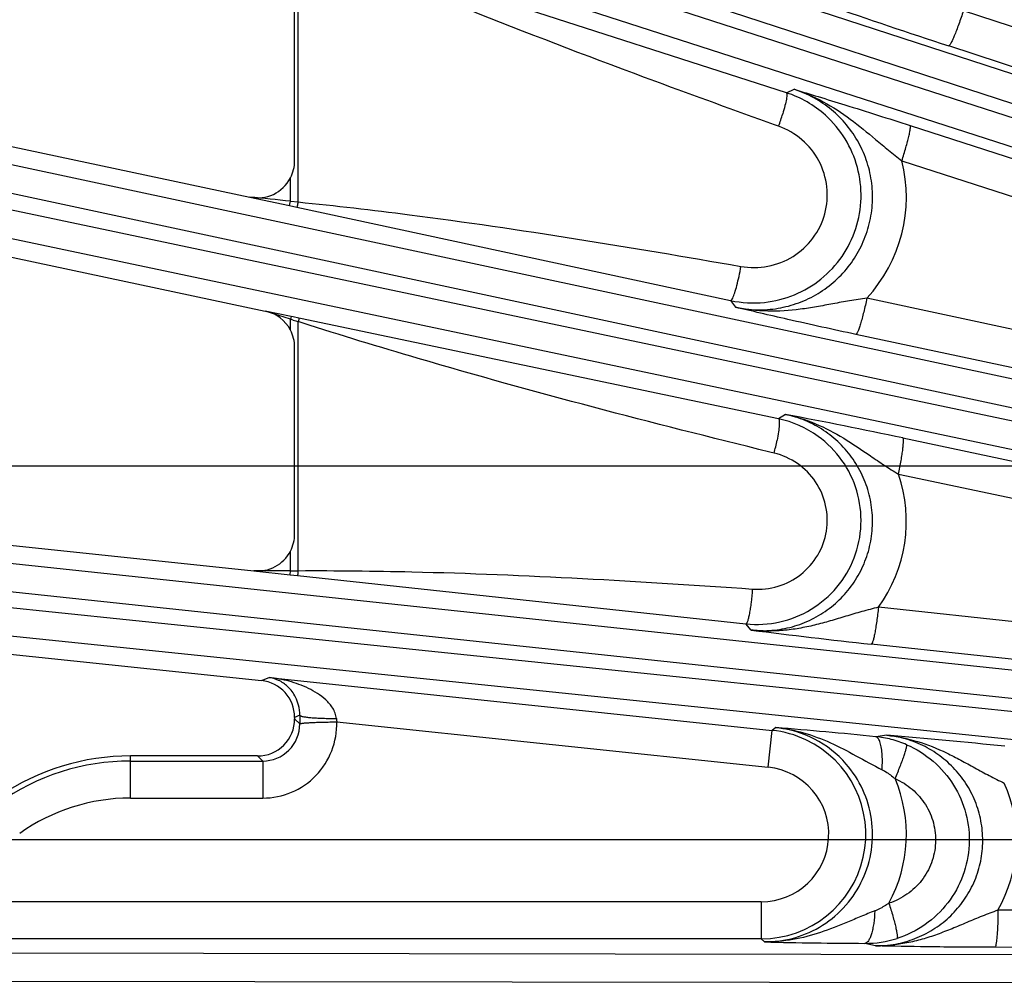
# Model space of a CAD drawing. Units: inches. Extents: x 0 to 17, y 0 to 11.
# Drawn here: x 2.6 to 3.1, y 8.1 to 8.6 of the extents above; entities that cross this region are included whole.
import ezdxf

# ---------------------------------------------------------------- set-up
doc = ezdxf.new("R2010")
doc.units = ezdxf.units.IN
doc.header["$LTSCALE"] = 0.935
doc.header["$MEASUREMENT"] = 0
doc.layers.get('0').update_dxf_attribs({"linetype": 'CONTINUOUS'})
doc.layers.add('7_ALL_FEATURES', color=7, linetype='CONTINUOUS')
doc.styles.get("Standard").update_dxf_attribs({"font": 'txt', "width": 0.8})
doc.styles.add('TEXTSTYLE_1', font='gdt', dxfattribs={"width": 0.8})
doc.dimstyles.new('DIMSTYLE_1', dxfattribs={"dimtxt": 0.25, "dimasz": 0.1875, "dimexe": 0.125, "dimexo": 0.0625, "dimgap": 0.125, "dimtad": 0, "dimtih": 1, "dimtoh": 1, "dimdec": 1, "dimlfac": 3.6363636364, "dimzin": 4, "dimdsep": 46, "dimtxsty": 'STANDARD', "dimblk": '_FILLED', "dimblk1": '_FILLED', "dimblk2": '_FILLED', "dimcen": 0.09, "dimadec": 0, "dimazin": 0, "dimtp": 0.001, "dimtm": 0.001, "dimtfac": 1, "dimtdec": 1, "dimtofl": 0, "dimtmove": 0, "dimatfit": 3, "dimldrblk": '_FILLED', "dimfxl": 1, "dimtolj": 1, "dimtzin": 4, "dimarcsym": 0})
doc.dimstyles.new('DIMSTYLE_2', dxfattribs={"dimtxt": 0.25, "dimasz": 0.1875, "dimexe": 0.125, "dimexo": 0.0625, "dimgap": 0.09, "dimtad": 0, "dimtih": 1, "dimtoh": 1, "dimdec": 1, "dimlfac": 3.6363636364, "dimzin": 4, "dimdsep": 46, "dimtxsty": 'STANDARD', "dimblk": '_FILLED', "dimblk1": '_FILLED', "dimblk2": '_FILLED', "dimcen": 0.09, "dimadec": 0, "dimazin": 0, "dimtp": 0.001, "dimtm": 0.001, "dimtfac": 1, "dimtdec": 1, "dimtmove": 0, "dimatfit": 2, "dimldrblk": '_FILLED', "dimfxl": 1, "dimtolj": 1, "dimtzin": 4, "dimarcsym": 0})

# ---------------------------------------------------------------- blocks, each defined once
blk = doc.blocks.new('_FILLED')
at = {"color": 0, "linetype": 'BYBLOCK'}
blk.add_solid([(0, 0), (-1, 0.1666666667), (-1, -0.1666666667)], dxfattribs=at)
blk = doc.blocks.new('*D5')
at = {"color": 2, "linetype": 'CONTINUOUS'}
for p, q in [((6.5229940493, 8.3974851577), (6.8203028708, 8.4363631329)), ((6.8203028708, 8.4363631329), (6.9453028708, 8.4363631329))]:
    blk.add_line(p, q, dxfattribs=at)
at = {"color": 2, "linetype": 'CONTINUOUS', "xscale": 0.1875, "yscale": 0.1875, "zscale": 0.1875, "rotation": 187.450084106}
blk.add_blockref('_FILLED', (6.5229940493, 8.3974851577), dxfattribs=at)
at = {"color": 2, "linetype": 'CONTINUOUS', "insert": (7.0703028708, 8.5613631329), "char_height": 0.25, "width": 1.1333333333, "attachment_point": 1, "line_spacing_factor": 0.9, "style": 'TEXTSTYLE_1'}
blk.add_mtext('{\\Fgdt;n}\\Ftxt;16.0\\P[406]', dxfattribs=at)
blk = doc.blocks.new('*D6')
at = {"color": 2, "linetype": 'CONTINUOUS'}
for p, q in [((1.4637563423, 8.3528528792), (1.4637563423, 8.8528528792)), ((3.650808815, 8.3528528792), (1.3387563423, 8.3528528792)), ((3.7335071061, 7.8405278792), (1.3387563423, 7.8405278792)), ((1.4637563423, 7.8405278792), (1.4637563423, 7.2006229635))]:
    blk.add_line(p, q, dxfattribs=at)
at = {"color": 2, "linetype": 'CONTINUOUS', "xscale": 0.1875, "yscale": 0.1875, "zscale": 0.1875}
for p, rotation in [((1.4637563423, 8.3528528792), 270), ((1.4637563423, 7.8405278792), 90)]:
    blk.add_blockref('_FILLED', p, dxfattribs=dict(at, rotation=rotation))
at = {"color": 2, "linetype": 'CONTINUOUS', "insert": (1.3637563423, 7.0756229635), "char_height": 0.25, "width": 0.8, "attachment_point": 2, "line_spacing_factor": 0.9}
blk.add_mtext('1.9\\P[47]', dxfattribs=at)
blk = doc.blocks.new('*D7')
at = {"color": 2, "linetype": 'CONTINUOUS'}
for p, q in [((1.0179431087, 8.1809778792), (1.0179431087, 8.8965534264)), ((3.9756474694, 8.1809778792), (0.8929431087, 8.1809778792)), ((3.9756474694, 8.0434778792), (0.8929431087, 8.0434778792)), ((1.0179431087, 8.0434778792), (1.0179431087, 7.5434778792))]:
    blk.add_line(p, q, dxfattribs=at)
at = {"color": 2, "linetype": 'CONTINUOUS', "xscale": 0.1875, "yscale": 0.1875, "zscale": 0.1875}
for p, rotation in [((1.0179431087, 8.1809778792), 270), ((1.0179431087, 8.0434778792), 90)]:
    blk.add_blockref('_FILLED', p, dxfattribs=dict(at, rotation=rotation))
at = {"color": 2, "linetype": 'CONTINUOUS', "insert": (0.8179431087, 9.6465534264), "char_height": 0.25, "width": 0.8, "attachment_point": 2, "line_spacing_factor": 0.9}
blk.add_mtext('.5\\P[13]', dxfattribs=at)

msp = doc.modelspace()

# ---------------------------------------------------------------- linework, layer by layer
at = {"layer": '7_ALL_FEATURES', "color": 9, "linetype": 'CONTINUOUS'}
for p, q in [((2.385628693, 8.765835134), (3.3539637908, 8.4495682951)), ((2.3805639029, 8.7538927046), (3.3488903072, 8.4376287051)), ((3.3763431395, 8.4230360284), (2.3779208583, 8.7457582497)), ((3.3734209318, 8.4103974316), (2.3749987757, 8.7331196125)), ((2.7687931264, 8.4744768218), (2.7687931287, 8.5955567908)), ((2.9933713287, 8.5247357821), (2.770733312, 8.5964622003)), ((3.3542946912, 8.4712395219), (3.074799811, 8.5625022167)), ((2.3280229603, 8.5578034829), (3.3572359889, 8.3373942235)), ((2.3242342395, 8.5453970607), (3.3534390402, 8.3249895634)), ((3.3475531671, 8.455022423), (3.0680440324, 8.5462892586)), ((3.3719079495, 8.31563749), (2.3224559558, 8.5370308938)), ((2.9933713287, 8.5247357821), (2.9968822289, 8.5263314255)), ((3.370324321, 8.3027623632), (2.320870978, 8.5241560516)), ((2.9897810489, 8.5093445935), (2.9879643586, 8.5099952865)), ((3.0503010377, 8.5096607747), (3.3634925758, 8.4084015721)), ((3.0465201516, 8.4934468046), (3.3597036644, 8.3921907848)), ((2.7651979572, 8.4748185385), (2.7651979571, 8.4855283217)), ((2.7465367763, 8.4767318629), (2.7647731072, 8.4728197773)), ((2.7647731072, 8.4728197773), (2.7651979571, 8.4748185385)), ((2.7647731072, 8.4728197773), (2.7680784986, 8.4721079222)), ((2.7651979572, 8.4748185385), (2.7687931264, 8.4744768217)), ((2.7680784986, 8.4721079222), (2.9677163533, 8.4291176992)), ((2.9677163533, 8.4291176992), (2.9699375045, 8.4260112641)), ((3.3522900602, 8.3612834628), (3.0304090342, 8.4302042034)), ((2.7622987529, 8.4214708836), (2.7536233835, 8.4242854505)), ((2.7654658751, 8.4217908487), (2.7536233835, 8.4242854505)), ((2.7651979571, 8.4205303933), (2.7622987529, 8.4214708836)), ((2.7654658544, 8.4217907513), (2.7651979571, 8.4205303933)), ((2.7664799853, 8.4215774534), (2.7654658751, 8.4217908487)), ((2.7689956996, 8.4210500714), (2.7664799853, 8.4215774534)), ((2.7651979571, 8.4154851647), (2.7651979571, 8.4205303933)), ((2.766394749, 8.4201552315), (2.7651979571, 8.4205303933)), ((2.7687931263, 8.3048087815), (2.7687931278, 8.419409049)), ((2.770542832, 8.4188479572), (2.7687931278, 8.419409049)), ((2.7698918603, 8.4208626884), (2.7689956996, 8.4210500714)), ((2.9897163483, 8.3747297245), (2.7698918603, 8.4208626884)), ((3.347270724, 8.344606226), (3.0253779769, 8.4135291927)), ((2.992972547, 8.3766925805), (2.9897163483, 8.3747297245)), ((3.0470011439, 8.3658819179), (3.3603215726, 8.2997727724)), ((2.9877621019, 8.3588987548), (2.985819956, 8.359376297)), ((3.0449428774, 8.3492069727), (3.3582536487, 8.2830999161)), ((2.2924780267, 8.3448900123), (3.3605418324, 8.230982638)), ((2.2900068852, 8.3321555246), (3.3580630969, 8.2182489602)), ((3.3673478937, 8.2119867543), (2.2891128457, 8.3236493072)), ((2.7651979572, 8.3047926528), (2.7651979571, 8.3138145165)), ((3.3671173861, 8.1990167665), (2.288882338, 8.3106793194)), ((2.7482986693, 8.3047377271), (2.7650042801, 8.3029499393)), ((2.7650042801, 8.3029499393), (2.7651979571, 8.3047926528)), ((2.7651979572, 8.3047926528), (2.7687931263, 8.3048087814)), ((2.7650042801, 8.3029499393), (2.7683649806, 8.3025875451)), ((2.7683649806, 8.3025875451), (2.9747472655, 8.2803365496)), ((3.3537727451, 8.254032405), (3.0357181819, 8.2879501007)), ((2.9772174731, 8.2774814937), (2.9747472655, 8.2803365496)), ((3.3505140215, 8.237077406), (3.0324493061, 8.2709957541)), ((2.7518541985, 8.2542626212), (2.7553565125, 8.2556547796)), ((2.7553565125, 8.2556547796), (2.9868282882, 8.2313261156)), ((2.7694695341, 8.238245768), (2.7671224496, 8.2373128096)), ((2.7671224496, 8.2365939322), (2.7694654424, 8.2342509482)), ((2.7864902034, 8.2352411918), (2.9850463494, 8.2143720999)), ((2.9850463494, 8.2143720999), (2.9868282882, 8.2313261156)), ((2.9885063463, 8.2326082407), (2.9868282882, 8.2313261156)), ((3.0395150874, 8.2290562712), (3.0345073429, 8.2284146861)), ((2.6915656767, 8.2001719846), (2.6915660112, 8.2195542397)), ((2.7500828684, 8.219554351), (2.7524266221, 8.2172118298)), ((2.6915656118, 8.2172115982), (2.7524266221, 8.2172118298)), ((2.7524253985, 8.2172118298), (2.7524254634, 8.2001722162)), ((2.6915656767, 8.2001719846), (2.7524254633, 8.2001722162)), ((2.9818005276, 8.1524381309), (2.1579933265, 8.1524381309)), ((2.9818005276, 8.1524381309), (2.9818005276, 8.1353907277)), ((3.3587265012, 8.1481186566), (3.0907027971, 8.1485285334)), ((2.9818177944, 8.1353907277), (2.1579933265, 8.1353907277)), ((2.9833192393, 8.1339509165), (2.9818177944, 8.1353907277)), ((3.0343938674, 8.1321513824), (3.0295023352, 8.1333079667)), ((2.2793833299, 8.1294274467), (3.3638438615, 8.127771345)), ((3.3572541528, 8.1310712325), (3.0892156361, 8.1314805618)), ((2.2782568419, 8.1165044152), (3.3627158313, 8.1148483159))]:
    msp.add_line(p, q, dxfattribs=at)
at = {"layer": '7_ALL_FEATURES', "color": 7, "linetype": 'CONTINUOUS'}
for p, q in [((2.7671210716, 8.4934002939), (2.7671210716, 8.5852188393)), ((2.2579737638, 8.580579137), (2.7465367763, 8.4767318629)), ((2.2472978082, 8.5319082739), (2.7536233835, 8.4242854505)), ((2.7671210716, 8.3216853825), (2.7671210716, 8.4076164337)), ((2.2204318629, 8.3602187641), (2.7482986693, 8.3047377271)), ((2.2149018819, 8.3106985838), (2.7518541985, 8.2542626212)), ((2.7671224496, 8.2373149539), (2.7671224496, 8.236593997)), ((2.7500828684, 8.219554351), (2.6915660112, 8.2195542397))]:
    msp.add_line(p, q, dxfattribs=at)
for centre, radius, start, end in [((3.9985270151, 11.3909492475), 2.9929732764, 250.7663384596, 251.887175736), ((2.9780806691, 8.4774702421), 0.0496773141, 48.0473626367, 72.0733233825), ((2.7500634626, 8.4933965563), 0.0170576094, 332.5306419634, 0.0125543567), ((2.9781170282, 8.477726967), 0.0497095056, 257.9228208851, 275.9566179778), ((2.7500744313, 8.4076196116), 0.0170466406, 359.9893186603, 27.478366818), ((2.5025516997, 5.7852945032), 2.6373957993, 78.0865146486, 79.2835396532), ((2.9798060659, 8.327805833), 0.0479589959, 54.0436696429, 78.0744368095), ((2.7500672992, 8.3216818133), 0.0170537728, 332.5274918531, 0.0119915628), ((2.7500807685, 8.2373131103), 0.017041796, 359.9989888137, 84.0268672952), ((2.7500870076, 8.236589793), 0.0170353196, 269.9860785182, 0.0139214846), ((2.7760691799, 5.6478892905), 2.5934343256, 84.2809297068, 85.3014402981), ((2.8293891201, 5.6696089332), 2.5680583323, 84.0874363791, 85.3066464917), ((2.6915660112, 8.1122278792), 0.1073263605, 90, 124.0973852191)]:
    msp.add_arc(centre, radius, start, end, dxfattribs=at)
at = {"layer": '7_ALL_FEATURES', "color": 9, "linetype": 'CONTINUOUS'}
for centre, radius, start, end in [((2.8690954377, 8.5523808981), 0.1281293888, 340.373843265, 343.0542212246), ((2.9795976397, 8.4768221934), 0.0689564785, 317.464514995, 13.9507844636), ((2.1934979548, 2.9908312), 5.5137063779, 84.0484722722, 84.2434069649), ((2.9281772474, 8.9359288167), 0.5405515405, 252.5849441656, 252.8511799843), ((2.8670878189, 8.3884746011), 0.1242457776, 346.2289305108, 349.0137493963), ((2.9813069395, 8.3274674208), 0.0672470243, 324.0101750172, 18.8613890051), ((2.7764261968, 2.2503693464), 6.0544337181, 90.1062578503, 90.2661841691), ((3.3122061355, 10.8917905662), 2.635683845, 262.6981036769, 263.9070323204), ((3.7527236094, 8.2352412743), 0.9832586657, 179.8249239176, 180.0577076158), ((3.0345145029, 8.2607696103), 0.2493204936, 185.5264099841, 185.8772765528), ((2.7524271418, 8.2342494773), 0.0340774021, 269.9971779583, 1.6676423539), ((2.7524564777, 8.2342203007), 0.0170084592, 269.899430149, 0.1049088344), ((2.9817517101, 8.183333231), 0.0482606322, 64.6829387499, 83.9618361862), ((2.9834310632, 8.183237039), 0.0496313468, 41.0664412995, 84.1307420267), ((2.9817975132, 8.183490224), 0.048099189, 270.0241562344, 64.6522885418), ((3.0296285625, 8.1805785948), 0.0480842396, 75.5596389757, 84.1765672388), ((3.0297169043, 8.180891751), 0.0477589474, 66.6032976714, 75.568586736), ((2.6915660112, 8.1122278792), 0.104983719, 90.0002179684, 125.4008520024), ((2.9818027636, 8.1834899159), 0.0310516252, 269.9958742041, 84.0041518966), ((2.9821389482, 8.183404803), 0.0664151106, 331.5942845715, 22.7580464151), ((3.0341024901, 8.1806953778), 0.065101289, 330.3897497558, 23.8824857087), ((2.6915660112, 8.1122278792), 0.0879441054, 90.0002179684, 125.4002234002), ((3.042583815, 10.7319385959), 2.598663555, 268.6932111821, 269.7115760749), ((3.0296678194, 8.1812359327), 0.0479282368, 269.8020960008, 287.7706146706)]:
    msp.add_arc(centre, radius, start, end, dxfattribs=at)
at = {"layer": '7_ALL_FEATURES', "color": 7, "linetype": 'CONTINUOUS'}
for centre, major_axis, ratio, start_param, end_param in [((2.7500622452, 8.4934212338), (-0.011542315, 0.0125798673), 0.9986686577, -4.0928147725, -2.7934621315), ((2.7500622452, 8.4076036614), (0.0142113, 0.0094473603), 0.9991219698, -0.1066992261, 0.7742237533), ((2.7500622452, 8.3217039804), (0.0122650835, -0.011872527), 0.9988210335, -0.9058070252, 0.288956995)]:
    msp.add_ellipse(centre, major_axis=major_axis, ratio=ratio, start_param=start_param, end_param=end_param, dxfattribs=at)
at = {"layer": '7_ALL_FEATURES', "color": 9, "linetype": 'CONTINUOUS'}
for points, knots in [([(2.9879643586, 8.5099952865), (2.9696972615, 8.5165410316), (2.8967476375, 8.5430358839), (2.8244325768, 8.5713787203), (2.771043506, 8.5945775776)], [0, 0, 0, 0, 0.2500061597, 1, 1, 1, 1]), ([(3.0747983996, 8.5625026776), (3.0744556355, 8.5614447311), (3.0737612088, 8.559361342), (3.0726999101, 8.5563409112), (3.0716635616, 8.5535537823), (3.0706940706, 8.5511165348), (3.0698330387, 8.5491246161), (3.0691804814, 8.5477822664), (3.0687266622, 8.5469943103), (3.068462613, 8.5466109058), (3.0682599322, 8.5463760179), (3.0681033405, 8.5462828669), (3.0680440324, 8.5462892586)], [0, 0, 0, 0, 0.1887249708, 0.372662529, 0.5432698178, 0.693331927, 0.8176946327, 0.9116053703, 0.9461735078, 0.9722492354, 0.9898769472, 1, 1, 1, 1]), ([(2.9699374987, 8.4260112722), (2.9731438555, 8.4253227363), (2.9797072617, 8.4245516891), (2.9895825627, 8.4252550417), (2.9991591353, 8.4278055594), (3.0080907607, 8.4321132009), (3.0160613968, 8.4380340142), (3.0227794346, 8.4453637419), (3.0279930028, 8.4538452407), (3.0315041356, 8.4631725019), (3.0331803991, 8.4730035039), (3.0329546904, 8.4829756571), (3.030836445, 8.492719252), (3.0269108755, 8.5018765092), (3.0213287956, 8.5101145626), (3.0142980489, 8.5171414599), (3.0060844517, 8.5227056757), (3.0000059003, 8.5253235248), (2.9968822302, 8.5263314262)], [0, 0, 0, 0, 0.0622372453, 0.1245449909, 0.1868292885, 0.2491836441, 0.3116168121, 0.3741348494, 0.436739346, 0.4994109397, 0.5621254249, 0.6248529805, 0.6875555965, 0.7502088234, 0.8127903327, 0.8752741808, 0.9377096107, 1, 1, 1, 1]), ([(2.9968819516, 8.5263308866), (3.0015373874, 8.5248542699), (3.0106055207, 8.520959361), (3.0229889701, 8.5127782832), (3.0325744312, 8.5047937904), (3.0403762671, 8.4982603276), (3.0444343893, 8.4950333168), (3.046520231, 8.4934457943)], [0, 0, 0, 0, 0.2445150406, 0.4904921134, 0.7404992614, 0.8687683637, 1, 1, 1, 1]), ([(2.993371275, 8.5247357995), (2.993469344, 8.5246865576), (2.9936061003, 8.5243690561), (2.9936295339, 8.5237874264), (2.9935700096, 8.52290544), (2.9933038769, 8.5212150227), (2.9926857513, 8.5185464405), (2.9920430113, 8.5162907299), (2.9916615779, 8.5150354626)], [0, 0, 0, 0, 0.032948211, 0.0914402451, 0.1791467035, 0.2956521002, 0.6060953661, 1, 1, 1, 1]), ([(2.9724501014, 8.4448096166), (2.9765279781, 8.4440962761), (2.985024476, 8.4441501319), (2.9968503188, 8.4487786624), (3.0062266399, 8.4573905053), (3.0118072513, 8.4688498491), (3.0127816911, 8.4815684082), (3.0089958469, 8.4937470033), (3.001046556, 8.503680427), (2.9936818156, 8.5079480124), (2.9897810489, 8.5093445935)], [0, 0, 0, 0, 0.1247894247, 0.2496214444, 0.3745873214, 0.4997053138, 0.6249021806, 0.75006745, 0.8751069068, 1, 1, 1, 1]), ([(3.0465192524, 8.4934470953), (3.0468459572, 8.4944653542), (3.0474721925, 8.4964727803), (3.0483354814, 8.4994036126), (3.0490831969, 8.5021223515), (3.0496851318, 8.504523412), (3.050121904, 8.5065172008), (3.0503592423, 8.5078979714), (3.05044292, 8.5087469724), (3.050449801, 8.5091837617), (3.0504216091, 8.5094758667), (3.0503505381, 8.5096323777), (3.0503010377, 8.5096607747)], [0, 0, 0, 0, 0.191414393, 0.3763789877, 0.5468589708, 0.6961041167, 0.8193590932, 0.9122579608, 0.9464463313, 0.9722624736, 0.9897852632, 1, 1, 1, 1]), ([(2.7680784986, 8.4721079222), (2.7681636382, 8.4720975272), (2.7683604603, 8.472377633), (2.7685095823, 8.4728417426), (2.7686877373, 8.4736030579), (2.7687622826, 8.4741685118), (2.7687931314, 8.4744768212)], [0, 0, 0, 0, 0.1016048764, 0.3180441466, 0.6329544021, 1, 1, 1, 1]), ([(2.7687931264, 8.4744768218), (2.7858602158, 8.4727560679), (2.8540267821, 8.4648554016), (2.9217609128, 8.453677166), (2.9724501014, 8.4448096166)], [0, 0, 0, 0, 0.2500067813, 1, 1, 1, 1]), ([(2.968685156, 8.4302707096), (2.9690539299, 8.4310280184), (2.9697383288, 8.4329440801), (2.9706820984, 8.4362717477), (2.9716201579, 8.4403409238), (2.9721839702, 8.4432766733), (2.9724501014, 8.4448096166)], [0, 0, 0, 0, 0.1679305147, 0.4041068042, 0.6898125265, 1, 1, 1, 1]), ([(2.9677162786, 8.4291177152), (2.9677882862, 8.4291127273), (2.9679656904, 8.4291852738), (2.9683230878, 8.4295637222), (2.9685359623, 8.4299643277), (2.968685156, 8.4302707096)], [0, 0, 0, 0, 0.1392122552, 0.3427518124, 1, 1, 1, 1]), ([(3.0304092575, 8.4302046542), (3.0277523108, 8.4298693928), (3.0225257833, 8.4290740213), (3.0148237077, 8.4276401679), (3.0072803411, 8.4262175279), (2.9973337666, 8.4246517892), (2.9848090929, 8.4237795374), (2.9748097995, 8.4249409174), (2.9699371071, 8.4260124258)], [0, 0, 0, 0, 0.1316489646, 0.2597872709, 0.385132819, 0.508982903, 0.754739361, 1, 1, 1, 1]), ([(3.030408552, 8.4302043066), (3.0301788444, 8.4291231725), (3.0297072392, 8.42699369), (3.028968784, 8.4239028179), (3.0282304139, 8.4210481642), (3.0275212557, 8.4185477128), (3.0268723489, 8.4164985436), (3.0263619764, 8.4151112701), (3.0259905888, 8.4142902063), (3.0257661319, 8.4138866821), (3.0255861801, 8.4136342724), (3.025438198, 8.4135286961), (3.0253779769, 8.4135291927)], [0, 0, 0, 0, 0.1890805491, 0.3731024382, 0.5436136457, 0.6934835063, 0.8176323466, 0.9113847655, 0.9459171266, 0.9719995792, 0.9896974997, 1, 1, 1, 1]), ([(2.7689956996, 8.4210500714), (2.7690496798, 8.4210333152), (2.7690912548, 8.420810278), (2.7690577993, 8.4204888362), (2.7689617067, 8.4199747422), (2.7688564172, 8.4196076137), (2.7687931314, 8.4194090479)], [0, 0, 0, 0, 0.1003095278, 0.3154827106, 0.6301345543, 1, 1, 1, 1]), ([(2.985819956, 8.359376297), (2.93159659, 8.3727172033), (2.8594811434, 8.3913915419), (2.7882723579, 8.4131709133), (2.770542832, 8.4188479572)], [0, 0, 0, 0, 0.7499720103, 1, 1, 1, 1]), ([(2.9772174918, 8.2774814721), (2.9803710717, 8.2771431871), (2.986761499, 8.2770633072), (2.9961896622, 8.2787389055), (3.0051450661, 8.2821619001), (3.0133049297, 8.2872110294), (3.0203747974, 8.2937193825), (3.026093644, 8.3014579388), (3.0302469377, 8.3101509346), (3.0326748253, 8.319483207), (3.0332820987, 8.3291110342), (3.0320467742, 8.338677366), (3.0290182566, 8.3478290973), (3.0243130962, 8.3562317268), (3.0181098835, 8.3635807425), (3.010641637, 8.3696210077), (3.0021847893, 8.3741383376), (2.9960775772, 8.3760394), (2.9929725077, 8.3766925567)], [0, 0, 0, 0, 0.0622394151, 0.1245408434, 0.1868513151, 0.2492448591, 0.3117230038, 0.3742881647, 0.4369321726, 0.499634586, 0.5623642139, 0.6250856399, 0.6877673896, 0.7503850058, 0.8129217517, 0.8753582672, 0.9377340865, 1, 1, 1, 1]), ([(2.992969408, 8.3766927681), (2.9976953716, 8.3757260464), (3.0069962572, 8.372801551), (3.0199407623, 8.3659336422), (3.0300964838, 8.3589699242), (3.0384010016, 8.35330685), (3.0427227155, 8.3505487185), (3.0449429036, 8.3492068833)], [0, 0, 0, 0, 0.2445426679, 0.490398807, 0.7401924089, 0.868488772, 1, 1, 1, 1]), ([(2.9897162807, 8.3747297387), (2.9898222687, 8.3746904212), (2.9900009526, 8.3743871736), (2.9900925706, 8.3738004636), (2.9901318896, 8.3729063484), (2.9900499577, 8.3711772421), (2.9897153896, 8.368430493), (2.9893078992, 8.3660968488), (2.9890565372, 8.3647966575)], [0, 0, 0, 0, 0.0335568826, 0.092333967, 0.1801727463, 0.2967091013, 0.6069001147, 1, 1, 1, 1]), ([(3.0449428137, 8.3492069862), (3.045163444, 8.3502606591), (3.0455802418, 8.352337573), (3.0461365033, 8.3553664216), (3.0465983533, 8.3581737136), (3.0469464278, 8.3606490754), (3.0471707845, 8.3626994884), (3.0472592377, 8.3641133033), (3.047249644, 8.3649765749), (3.0472075654, 8.365417026), (3.0471455372, 8.3657091543), (3.0470547554, 8.3658585833), (3.0470011439, 8.3658819179)], [0, 0, 0, 0, 0.1908865306, 0.3755965767, 0.546020031, 0.6953389645, 0.8187422061, 0.9118147343, 0.9460926891, 0.9720022556, 0.9896323257, 1, 1, 1, 1]), ([(2.9778348066, 8.2963550632), (2.9817478166, 8.2960835177), (2.9897507977, 8.2969711341), (3.0004388496, 8.3025051236), (3.0084186286, 8.3115567923), (3.0125295072, 8.3229153724), (3.0121735896, 8.3349954515), (3.0073956529, 8.3460903104), (2.9989275368, 8.3546621542), (2.9915731615, 8.3579622113), (2.9877621019, 8.3588987548)], [0, 0, 0, 0, 0.1247916962, 0.249656234, 0.3746671146, 0.4998172529, 0.625016372, 0.7501507888, 0.8751438181, 1, 1, 1, 1]), ([(2.7683649806, 8.3025875451), (2.7684435799, 8.3025861845), (2.7685975678, 8.3028578607), (2.7686895694, 8.303294712), (2.7687800277, 8.3040034285), (2.7687942484, 8.3045250777), (2.7687931314, 8.3048087814)], [0, 0, 0, 0, 0.1018235524, 0.3179026426, 0.6325208047, 1, 1, 1, 1]), ([(2.7687931263, 8.3048087815), (2.7862309571, 8.3048779792), (2.8559854982, 8.3041136332), (2.9256500533, 8.299976992), (2.9778348066, 8.2963550632)], [0, 0, 0, 0, 0.2500129403, 1, 1, 1, 1]), ([(2.9747471852, 8.2803365583), (2.974920281, 8.2803425931), (2.9751661304, 8.2806407294), (2.9753970199, 8.2810745196), (2.9757217929, 8.2818790843), (2.9760951292, 8.2832116757), (2.9765193276, 8.2851852854), (2.9769196805, 8.2875803849), (2.9774229015, 8.291344843), (2.9776940878, 8.2943119866), (2.9778348066, 8.2963550632)], [0, 0, 0, 0, 0.0314572842, 0.0582280903, 0.09311254, 0.1869686821, 0.3103458759, 0.4591422921, 0.6280511823, 1, 1, 1, 1]), ([(3.0357185155, 8.2879507815), (3.0331585654, 8.2873552907), (3.0281406491, 8.2860442523), (3.0207773545, 8.2838406438), (3.0135753767, 8.2816500194), (3.0064067237, 8.2796989369), (2.9991884063, 8.27816222), (2.9918915565, 8.2772005457), (2.9845446184, 8.2769083453), (2.9796505411, 8.2772079207), (2.977219515, 8.2774822962)], [0, 0, 0, 0, 0.1317230027, 0.2598123905, 0.3851885738, 0.5089908032, 0.6320458964, 0.7547732254, 0.87739021, 1, 1, 1, 1]), ([(3.0357175355, 8.2879501696), (3.0356019977, 8.2868580284), (3.0353554862, 8.2847064407), (3.0349438894, 8.2815797736), (3.034507686, 8.278689475), (3.0340633446, 8.2761535413), (3.0336313796, 8.2740695914), (3.033267741, 8.2726522125), (3.0329828722, 8.2718064778), (3.0328008129, 8.2713867057), (3.0326466019, 8.2711192712), (3.0325094492, 8.271001376), (3.0324493061, 8.2709957541)], [0, 0, 0, 0, 0.1894745086, 0.3736137016, 0.5440553704, 0.6937517441, 0.8176955644, 0.9112846408, 0.9457709373, 0.9718419704, 0.9895785001, 1, 1, 1, 1]), ([(2.7863528725, 8.2367589095), (2.7862697582, 8.2376223422), (2.7858579612, 8.239313809), (2.784699455, 8.2416033911), (2.7831972644, 8.2436189157), (2.780911755, 8.2459635074), (2.7776758298, 8.248396173), (2.773477045, 8.2507106516), (2.7690935036, 8.2525403771), (2.7631020395, 8.2544270564), (2.7584625824, 8.2552999564), (2.7553565125, 8.2556547796)], [0, 0, 0, 0, 0.0674882084, 0.1336202696, 0.198469415, 0.2623130926, 0.3878376965, 0.5116984974, 0.6345507802, 0.7567666325, 1, 1, 1, 1]), ([(2.7694695341, 8.238245768), (2.7694800214, 8.2398306804), (2.7691227286, 8.2427232061), (2.7674007478, 8.2473439184), (2.7643757805, 8.251461381), (2.7600006687, 8.2544853295), (2.7568744141, 8.2554386603), (2.7553565125, 8.2556547796)], [0, 0, 0, 0, 0.1953516168, 0.3542568777, 0.6043344094, 0.8110252133, 1, 1, 1, 1]), ([(2.7694695101, 8.238245768), (2.7694935496, 8.2381854062), (2.769638325, 8.2380697988), (2.769933455, 8.2379422454), (2.7703778645, 8.2378082022), (2.7712459914, 8.2376154944), (2.7726727359, 8.2374042371), (2.7747478508, 8.237192429), (2.7772537204, 8.2370139752), (2.7800980183, 8.2368781289), (2.7831699023, 8.2367890827), (2.785281051, 8.2367630266), (2.7863528732, 8.2367589156)], [0, 0, 0, 0, 0.0114283628, 0.030294172, 0.0573216463, 0.0925369777, 0.1868549139, 0.3106243835, 0.4594729532, 0.6286502426, 0.8114701781, 1, 1, 1, 1]), ([(2.9885028683, 8.2326081595), (2.9928301658, 8.2321872633), (3.0014382477, 8.2305175135), (3.013743014, 8.2258371273), (3.025539198, 8.2196448938), (3.0333510203, 8.2152776725), (3.0373946855, 8.213210374)], [0, 0, 0, 0, 0.2461953221, 0.4932216965, 0.7428332356, 1, 1, 1, 1]), ([(3.0343938674, 8.1321513824), (3.037469534, 8.1321439538), (3.0436429666, 8.132703455), (3.052583637, 8.1352300709), (3.0609134676, 8.1393835189), (3.0683298126, 8.145029465), (3.0745603012, 8.1519873482), (3.0793606056, 8.1600195839), (3.0825318266, 8.1688381941), (3.083940743, 8.1781117994), (3.0835293387, 8.1874849363), (3.081312841, 8.1965970113), (3.0773874766, 8.2051013674), (3.0719224971, 8.2126883832), (3.0651330402, 8.2190872093), (3.057281685, 8.2240932261), (3.0486544569, 8.227542383), (3.0425743448, 8.2287424545), (3.0395151955, 8.229056285)], [0, 0, 0, 0, 0.0621542838, 0.1244267092, 0.1867225591, 0.2491375581, 0.3116732276, 0.3743220226, 0.4370683489, 0.4998690944, 0.5626840948, 0.6254712171, 0.6881864138, 0.7507987633, 0.8132750077, 0.875600961, 0.9378552324, 1, 1, 1, 1]), ([(3.0373838395, 8.2207229964), (3.0373009442, 8.2217551179), (3.0370750406, 8.2236030856), (3.0365610716, 8.225735764), (3.0359891542, 8.2270421613), (3.0354684634, 8.2278739712), (3.0348970507, 8.2283386321), (3.0345062563, 8.2284047099)], [0, 0, 0, 0, 0.3634403095, 0.6525442996, 0.7666577699, 0.8608845339, 1, 1, 1, 1]), ([(3.0395175534, 8.2290555097), (3.044293102, 8.2285910806), (3.053792694, 8.2266532139), (3.0649831398, 8.2220691008), (3.073616024, 8.2176227018), (3.0800997333, 8.2140442179), (3.086732392, 8.2104250973), (3.0912908502, 8.2081452939), (3.0936294428, 8.20705319)], [0, 0, 0, 0, 0.2447662108, 0.4905688983, 0.6145587478, 0.740112147, 0.868333028, 1, 1, 1, 1]), ([(3.0433830117, 8.2090968472), (3.0437946626, 8.2100606492), (3.0445895175, 8.2119617302), (3.0457029401, 8.2147422326), (3.0466877545, 8.2173292075), (3.0475062427, 8.2196260193), (3.0481313872, 8.2215503569), (3.0485080675, 8.2228978092), (3.0486852514, 8.2237427985), (3.0487480851, 8.2241897466), (3.0487576128, 8.2245013238), (3.0487221178, 8.2246761317), (3.0486816636, 8.2247236459)], [0, 0, 0, 0, 0.1895392036, 0.372641458, 0.541654416, 0.6901372775, 0.813530026, 0.9076257074, 0.9428071063, 0.9698412303, 0.98871424, 1, 1, 1, 1]), ([(3.0486817468, 8.2247238375), (3.0530836126, 8.2228182523), (3.061366942, 8.217641656), (3.0708916366, 8.2065680609), (3.0766795488, 8.1931408731), (3.0781853384, 8.1785994553), (3.0752558496, 8.1642772362), (3.0681765261, 8.151484976), (3.0576123256, 8.1414003741), (3.048862857, 8.1370597312), (3.0442958501, 8.1355945414)], [0, 0, 0, 0, 0.1249613129, 0.2500035022, 0.3749978516, 0.5000152186, 0.6250297357, 0.7500156244, 0.8750477725, 1, 1, 1, 1]), ([(3.037394834, 8.2132104298), (3.0374378186, 8.2138671554), (3.0375597366, 8.2163692965), (3.0375317216, 8.2188817289), (3.0373838395, 8.2207229964)], [0, 0, 0, 0, 0.262692559, 1, 1, 1, 1]), ([(2.9833192549, 8.1339509018), (2.9880024725, 8.1339407698), (2.9974306846, 8.1352616954), (3.0104203064, 8.1411233429), (3.0212712527, 8.1504168173), (3.0290707288, 8.1624186618), (3.0331601761, 8.1761581651), (3.0331796818, 8.1905039143), (3.0291379987, 8.2042492304), (3.0239418414, 8.2122915948), (3.0208505324, 8.2158415464)], [0, 0, 0, 0, 0.1244551366, 0.2490358316, 0.3738654698, 0.4989533497, 0.6242447931, 0.7496129301, 0.8749060944, 1, 1, 1, 1]), ([(3.0373946855, 8.213210374), (3.037930755, 8.2129364486), (3.040051596, 8.2117581639), (3.0420174966, 8.2103057252), (3.0433827709, 8.2090974482)], [0, 0, 0, 0, 0.2482316031, 1, 1, 1, 1]), ([(3.0433831638, 8.2090967478), (3.0462166774, 8.207876985), (3.0515545234, 8.2045607079), (3.0577130556, 8.1974555106), (3.0614677514, 8.1888141848), (3.0624466813, 8.1794402306), (3.0605451475, 8.1702101613), (3.0559568879, 8.1619842145), (3.0491318507, 8.1555215541), (3.0434964229, 8.1527458801), (3.0405578296, 8.1518103001)], [0, 0, 0, 0, 0.124810188, 0.2498263392, 0.3749033722, 0.5000681192, 0.6252185543, 0.7502589718, 0.875229035, 1, 1, 1, 1]), ([(3.0405578093, 8.1518103196), (3.0400521475, 8.1514444714), (3.0380005816, 8.150051596), (3.0357745519, 8.1489110986), (3.0340444569, 8.1482409152)], [0, 0, 0, 0, 0.2517168408, 1, 1, 1, 1]), ([(3.0405578096, 8.1518103205), (3.0408755224, 8.1508050792), (3.0414847978, 8.1488225018), (3.0423254339, 8.145925667), (3.0430553762, 8.1432323319), (3.043646094, 8.1408441698), (3.0440786625, 8.138847348), (3.04431847, 8.1374540326), (3.0444079587, 8.1365852464), (3.0444233012, 8.1361281871), (3.0443987438, 8.1358117645), (3.0443422633, 8.1356389525), (3.0442957275, 8.1355949219)], [0, 0, 0, 0, 0.1890010887, 0.3718138142, 0.5407269892, 0.6892467498, 0.8127690342, 0.9070494346, 0.9423395528, 0.9694959387, 0.9885148323, 1, 1, 1, 1]), ([(3.0340444569, 8.1482409152), (3.0319006526, 8.1474094928), (3.0276879522, 8.1456916944), (3.0194410249, 8.1421844454), (3.0091877129, 8.1380770983), (2.9964386539, 8.1346829133), (2.9876810509, 8.1339183169), (2.9833206955, 8.13395193)], [0, 0, 0, 0, 0.1299474278, 0.2570638835, 0.5065370824, 0.7535713279, 1, 1, 1, 1]), ([(3.0340445794, 8.1482408582), (3.0339707881, 8.1463084146), (3.0337363952, 8.1435090964), (3.0331266424, 8.1399879725), (3.0325785258, 8.137776678), (3.0319247271, 8.1359392508), (3.0311235085, 8.1343559321), (3.0301614858, 8.1333492837), (3.0294989776, 8.1333079885)], [0, 0, 0, 0, 0.3584506933, 0.5195741787, 0.6615533767, 0.7813702978, 0.8769619229, 1, 1, 1, 1]), ([(3.0907031509, 8.1485294713), (3.0882510659, 8.1476836373), (3.0834603, 8.1458808257), (3.0764642117, 8.1429485292), (3.0696274173, 8.1400391702), (3.0627988588, 8.1373659807), (3.0558749734, 8.1350998138), (3.0464788698, 8.132826792), (3.0392141799, 8.1321152929), (3.0343938673, 8.1321517575)], [0, 0, 0, 0, 0.1317726429, 0.2599183478, 0.3853553602, 0.5092276334, 0.6323588968, 0.7551134841, 1, 1, 1, 1]), ([(3.0907019531, 8.1485285346), (3.0907003594, 8.1474374842), (3.0906785905, 8.1452876073), (3.0905941023, 8.142159861), (3.0904609101, 8.1392654537), (3.090282821, 8.1367232094), (3.0900707503, 8.1346239621), (3.0898337647, 8.1330523375), (3.0896037057, 8.1320797309), (3.0893986643, 8.1316218727), (3.0892746483, 8.1314923314), (3.0892156361, 8.1314805618)], [0, 0, 0, 0, 0.1899181331, 0.3742205488, 0.544632229, 0.6941855227, 0.8179422556, 0.9113682465, 0.9717851109, 0.9895254895, 1, 1, 1, 1]), ([(3.0892156361, 8.1314805618), (3.0788447895, 8.131496424), (3.0605690695, 8.1316288415), (3.0422967279, 8.1319814323), (3.0343938674, 8.1321513824)], [0, 0, 0, 0, 0.5674718791, 1, 1, 1, 1])]:
    msp.add_open_spline(points, degree=3, knots=knots, dxfattribs=at)
at = {"layer": '7_ALL_FEATURES', "color": 7, "linetype": 'CONTINUOUS'}
for points, knots in [([(2.9968822289, 8.5263314255), (3.0005813672, 8.5252085968), (3.0083870535, 8.5228464808), (3.0262152253, 8.5173592482), (3.0403119815, 8.5128904953), (3.0503010377, 8.5096607747)], [0, 0, 0, 0, 0.2072428162, 0.4371977792, 1, 1, 1, 1]), ([(2.9832756531, 8.4282858552), (2.9879878332, 8.4287776392), (2.9973282552, 8.4311342803), (3.0097249824, 8.438483863), (3.0195425203, 8.4490623823), (3.0259458843, 8.462003125), (3.0284013168, 8.4762358504), (3.0266989853, 8.4905802064), (3.0209963925, 8.5038349231), (3.0148186859, 8.5112435353), (3.0112907519, 8.5144151462)], [0, 0, 0, 0, 0.1248178762, 0.2497169, 0.3747027023, 0.4997614819, 0.6248615269, 0.7499610022, 0.8750183549, 1, 1, 1, 1]), ([(3.0253779769, 8.4135291927), (3.0149219413, 8.4157695028), (3.0002526769, 8.4190006354), (2.9817897955, 8.423238727), (2.9737577116, 8.4251209159), (2.9699375045, 8.4260112641)], [0, 0, 0, 0, 0.5645011981, 0.7929267566, 1, 1, 1, 1]), ([(2.9747472654, 8.2803365497), (2.9799117894, 8.2797867869), (2.9905042651, 8.2803859147), (3.0052098703, 8.2863247468), (3.0172544302, 8.2966832146), (3.0253248887, 8.3103763963), (3.0285539051, 8.3259464318), (3.0265846639, 8.341728574), (3.0196514286, 8.3560193384), (3.0121762734, 8.3635726691), (3.0079660759, 8.3666269499)], [0, 0, 0, 0, 0.1247993507, 0.2496762758, 0.3746493405, 0.4997104659, 0.6248259544, 0.7499450908, 0.8750160761, 1, 1, 1, 1]), ([(2.7694653271, 8.2342509482), (2.7694919437, 8.2343016768), (2.7696461193, 8.234383873), (2.7699370893, 8.2344722101), (2.7703865529, 8.2345610238), (2.7709762265, 8.2346442825), (2.771709913, 8.2347225021), (2.7729517778, 8.2348245051), (2.7748024751, 8.2349286288), (2.7773321746, 8.2350279456), (2.7802021681, 8.2351093019), (2.783298629, 8.2351780831), (2.7854254121, 8.235219074), (2.7865045609, 8.2352396827)], [0, 0, 0, 0, 0.0100367864, 0.0280865755, 0.0546140059, 0.0895419346, 0.1326755237, 0.183765061, 0.307882052, 0.4573632313, 0.6273171523, 0.8108977405, 1, 1, 1, 1])]:
    msp.add_open_spline(points, degree=3, knots=knots, dxfattribs=at)

# ---------------------------------------------------------------- dimensions: what is measured, and where the dimension line sits
at = {"color": 2, "linetype": 'CONTINUOUS'}
for base, p1, p2, angle, picture, middle in [((1.0179431087, 8.0434778792), (4.0381474694, 8.1809778792), (4.0381474694, 8.0434778792), 270, '*D7', (1.0179431087, 9.3340534264)), ((1.4637563423, 8.3528528792), (3.7960071061, 7.8405278792), (3.713308815, 8.3528528792), 90, '*D6', (1.4637563423, 6.7631229635))]:
    dim = msp.add_linear_dim(base=base, p1=p1, p2=p2, angle=angle, dimstyle='DIMSTYLE_1', dxfattribs=at)
    dim.commit()
    dim.dimension.update_dxf_attribs({"geometry": picture, "text_midpoint": middle, "dimtype": 160})
dim = msp.add_diameter_dim_2p(p1=(6.5229940493, 8.3974851577), p2=(2.1601379732, 7.8269706007), text='%%c<>', dimstyle='DIMSTYLE_2', override={"dimpost": '<>'}, dxfattribs=at)
dim.commit()
dim.dimension.update_dxf_attribs({"geometry": '*D5', "text_midpoint": (7.7369695375, 8.2488631329), "dimtype": 163})

doc.saveas('drawing.dxf')
